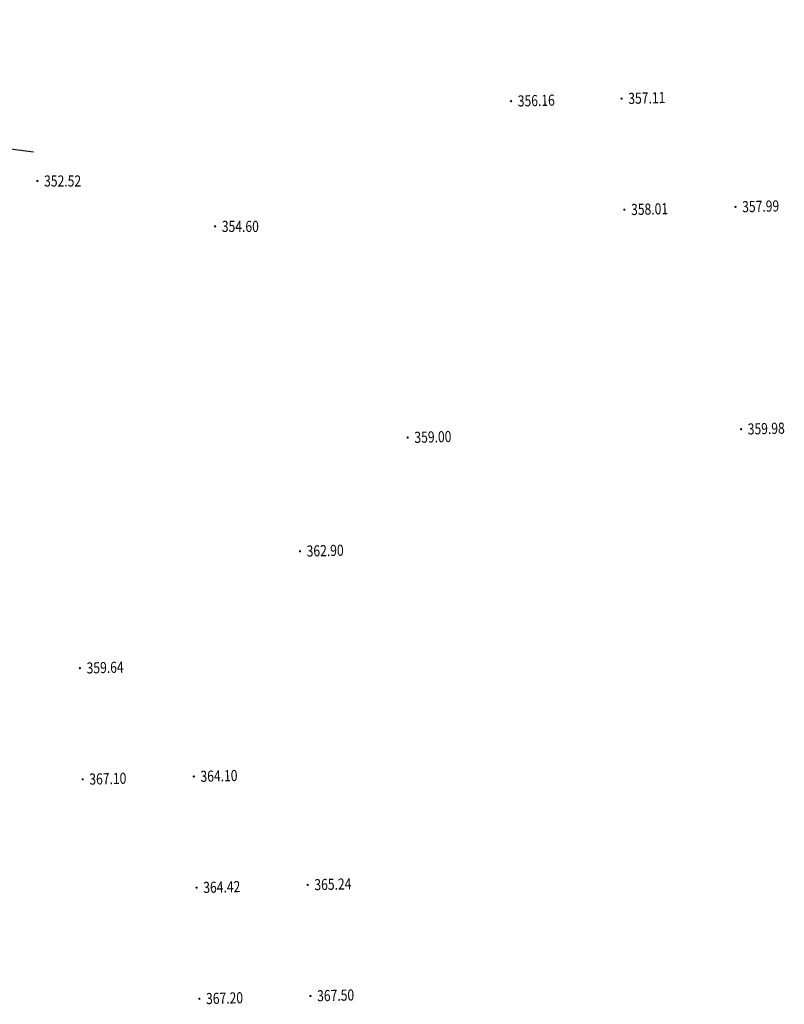
# Model space of a CAD drawing. Units: metres. Extents: x 622221 to 630755, y 3139684 to 3142549.
# Drawn here: x 624369 to 624438, y 3141444 to 3141532 of the extents above; entities that cross this region are included whole.
import ezdxf
from ezdxf.enums import TextEntityAlignment as Align

# ---------------------------------------------------------------- set-up
doc = ezdxf.new("R2010")
doc.units = ezdxf.units.M
doc.layers.get('0').update_dxf_attribs({"linetype": 'CONTINUOUS'})
doc.layers.add('DLSS', color=4, linetype='CONTINUOUS')
doc.layers.add('GCD', color=20, linetype='CONTINUOUS')
doc.styles.add('HZ', font='rs.shx', dxfattribs={"width": 0.8, "height": 1.5, "bigfont": 'hztxt.shx'})

# ---------------------------------------------------------------- blocks, each defined once
blk = doc.blocks.new('GC200')
at = {"linetype": 'Continuous', "const_width": 0.2, "flags": 128}
blk.add_lwpolyline([(-0.1, 0, 1), (0.1, 0, 1)], format="xyb", close=True, dxfattribs=at)

msp = doc.modelspace()

# ---------------------------------------------------------------- linework, layer by layer
at = {"layer": 'DLSS', "linetype": 'Continuous', "elevation": -412.469, "flags": 128}
msp.add_lwpolyline([(624351.50664, 3141532.52511), (624353.44279, 3141529.7845), (624356.34532, 3141527.83212), (624359.33296, 3141526.4314), (624361.40127, 3141524.21538), (624366.1518, 3141521.04685), (624370.57385, 3141520.46486)], dxfattribs=at)

# ---------------------------------------------------------------- block references
at = {"layer": 'GCD', "linetype": 'Continuous'}
ref = msp.add_blockref('GC200', (624413.53155, 3141525.01955, -56.309), dxfattribs=dict(at, xscale=0.5000000000130665, yscale=0.5000000000130665, zscale=0.5000000000130665))
ref.add_attrib('height', '356.16', dxfattribs={"linetype": 'Continuous', "height": 1, "rotation": 1.4400557, "style": 'HZ', "width": 0.8}).set_placement((624414.13136, 3141525.03462, -56.309), align=Align.MIDDLE_LEFT)
ref = msp.add_blockref('GC200', (624423.47397, 3141525.25126, 357.108), dxfattribs=dict(at, xscale=0.5, yscale=0.5, zscale=0.5))
ref.add_attrib('height', '357.11', dxfattribs={"linetype": 'Continuous', "height": 1, "rotation": 1.4386646, "style": 'HZ', "width": 0.8}).set_placement((624424.07379, 3141525.26633, 357.108), align=Align.MIDDLE_LEFT)
ref = msp.add_blockref('GC200', (624370.91942, 3141517.84084, -59.95), dxfattribs=dict(at, xscale=0.5, yscale=0.5, zscale=0.5))
ref.add_attrib('height', '352.52', dxfattribs={"linetype": 'Continuous', "height": 1, "rotation": 359.9997142, "style": 'HZ', "width": 0.8}).set_placement((624371.51942, 3141517.84084, -59.95), align=Align.MIDDLE_LEFT)
ref = msp.add_blockref('GC200', (624423.72404, 3141515.25439, 358.007), dxfattribs=dict(at, xscale=0.5, yscale=0.5, zscale=0.5))
ref.add_attrib('height', '358.01', dxfattribs={"linetype": 'Continuous', "height": 1, "rotation": 1.4386646, "style": 'HZ', "width": 0.8}).set_placement((624424.32385, 3141515.26946, 358.007), align=Align.MIDDLE_LEFT)
ref = msp.add_blockref('GC200', (624433.72089, 3141515.50546, 357.988), dxfattribs=dict(at, xscale=0.5, yscale=0.5, zscale=0.5))
ref.add_attrib('height', '357.99', dxfattribs={"linetype": 'Continuous', "height": 1, "rotation": 1.4386646, "style": 'HZ', "width": 0.8}).set_placement((624434.3207, 3141515.52052, 357.988), align=Align.MIDDLE_LEFT)
ref = msp.add_blockref('GC200', (624386.9074, 3141513.75677, -57.874), dxfattribs=dict(at, xscale=0.5, yscale=0.5, zscale=0.5))
ref.add_attrib('height', '354.60', dxfattribs={"linetype": 'Continuous', "height": 1, "rotation": 359.9997142, "style": 'HZ', "width": 0.8}).set_placement((624387.5074, 3141513.75676, -57.874), align=Align.MIDDLE_LEFT)
ref = msp.add_blockref('GC200', (624434.22103, 3141495.51171, 359.984), dxfattribs=dict(at, xscale=0.5, yscale=0.5, zscale=0.5))
ref.add_attrib('height', '359.98', dxfattribs={"linetype": 'Continuous', "height": 1, "rotation": 1.4386646, "style": 'HZ', "width": 0.8}).set_placement((624434.82084, 3141495.52678, 359.984), align=Align.MIDDLE_LEFT)
ref = msp.add_blockref('GC200', (624404.23148, 3141494.75853, 359), dxfattribs=dict(at, xscale=0.5, yscale=0.5, zscale=0.5))
ref.add_attrib('height', '359.00', dxfattribs={"linetype": 'Continuous', "height": 1, "rotation": 1.4386646, "style": 'HZ', "width": 0.8}).set_placement((624404.83129, 3141494.7736, 359), align=Align.MIDDLE_LEFT)
ref = msp.add_blockref('GC200', (624394.53711, 3141484.52941, -49.574), dxfattribs=dict(at, xscale=0.5000000000130665, yscale=0.5000000000130665, zscale=0.5000000000130665))
ref.add_attrib('height', '362.90', dxfattribs={"linetype": 'Continuous', "height": 1, "rotation": 1.4400557, "style": 'HZ', "width": 0.8}).set_placement((624395.13692, 3141484.54449, -49.574), align=Align.MIDDLE_LEFT)
ref = msp.add_blockref('GC200', (624374.74208, 3141474.01161, 359.638), dxfattribs=dict(at, xscale=0.5, yscale=0.5, zscale=0.5))
ref.add_attrib('height', '359.64', dxfattribs={"linetype": 'Continuous', "height": 1, "rotation": 1.4386646, "style": 'HZ', "width": 0.8}).set_placement((624375.34189, 3141474.02667, 359.638), align=Align.MIDDLE_LEFT)
ref = msp.add_blockref('GC200', (624384.98599, 3141464.26573, 364.101), dxfattribs=dict(at, xscale=0.5, yscale=0.5, zscale=0.5))
ref.add_attrib('height', '364.10', dxfattribs={"linetype": 'Continuous', "height": 1, "rotation": 1.4386646, "style": 'HZ', "width": 0.8}).set_placement((624385.5858, 3141464.28079, 364.101), align=Align.MIDDLE_LEFT)
ref = msp.add_blockref('GC200', (624374.98715, 3141464.01461, 367.095), dxfattribs=dict(at, xscale=0.5, yscale=0.5, zscale=0.5))
ref.add_attrib('height', '367.10', dxfattribs={"linetype": 'Continuous', "height": 1, "rotation": 1.4386646, "style": 'HZ', "width": 0.8}).set_placement((624375.58696, 3141464.02968, 367.095), align=Align.MIDDLE_LEFT)
ref = msp.add_blockref('GC200', (624395.23291, 3141454.51993, 365.242), dxfattribs=dict(at, xscale=0.5, yscale=0.5, zscale=0.5))
ref.add_attrib('height', '365.24', dxfattribs={"linetype": 'Continuous', "height": 1, "rotation": 1.4386646, "style": 'HZ', "width": 0.8}).set_placement((624395.83272, 3141454.53499, 365.242), align=Align.MIDDLE_LEFT)
ref = msp.add_blockref('GC200', (624385.23706, 3141454.26888, 364.417), dxfattribs=dict(at, xscale=0.5, yscale=0.5, zscale=0.5))
ref.add_attrib('height', '364.42', dxfattribs={"linetype": 'Continuous', "height": 1, "rotation": 1.4386646, "style": 'HZ', "width": 0.8}).set_placement((624385.83687, 3141454.28395, 364.417), align=Align.MIDDLE_LEFT)
ref = msp.add_blockref('GC200', (624385.48613, 3141444.27198, 367.199), dxfattribs=dict(at, xscale=0.5, yscale=0.5, zscale=0.5))
ref.add_attrib('height', '367.20', dxfattribs={"linetype": 'Continuous', "height": 1, "rotation": 1.4386646, "style": 'HZ', "width": 0.8}).set_placement((624386.08594, 3141444.28705, 367.199), align=Align.MIDDLE_LEFT)
ref = msp.add_blockref('GC200', (624395.48198, 3141444.52303, 367.5), dxfattribs=dict(at, xscale=0.5, yscale=0.5, zscale=0.5))
ref.add_attrib('height', '367.50', dxfattribs={"linetype": 'Continuous', "height": 1, "rotation": 1.4386646, "style": 'HZ', "width": 0.8}).set_placement((624396.08179, 3141444.53809, 367.5), align=Align.MIDDLE_LEFT)

doc.saveas('drawing.dxf')
